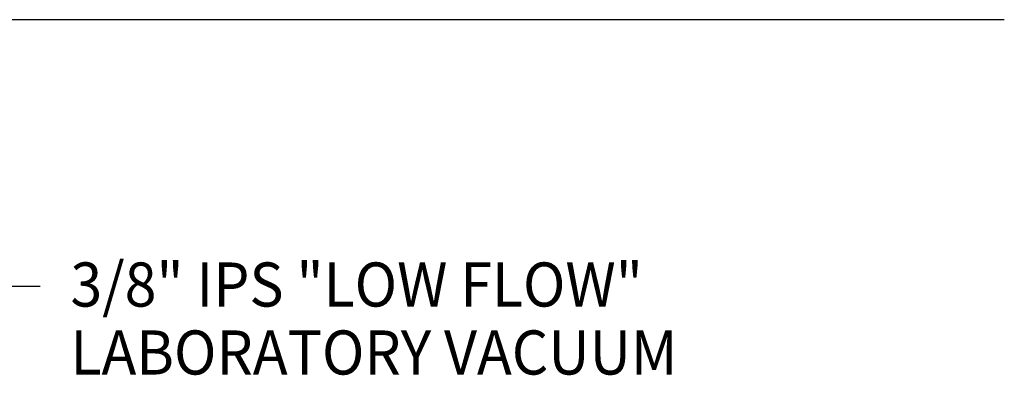
# Model space of a CAD drawing. Extents: x 1.3 to 75, y 1 to 27.6.
# Drawn here: x 17.3 to 22, y 21.7 to 23.4 of the extents above; entities that cross this region are included whole.
import ezdxf
from ezdxf.enums import TextEntityAlignment as Align

# ---------------------------------------------------------------- set-up
doc = ezdxf.new("R2010")
doc.units = 0
doc.header["$LTSCALE"] = 2.6666
doc.header["$MEASUREMENT"] = 0
doc.layers.get('0').update_dxf_attribs({"linetype": 'CONTINUOUS'})
doc.layers.add('BORDER', color=7, linetype='CONTINUOUS')
doc.layers.add('DIM', color=7, linetype='CONTINUOUS')
doc.styles.add('PLATE', font='ROMAND', dxfattribs={"width": 0.95})
doc.styles.add('ROMAND', font='romand', dxfattribs={"width": 0.95})

# ---------------------------------------------------------------- blocks, each defined once
blk = doc.blocks.new('WTITLE')
blk.add_line((-7.7035, -1.7152), (-0.0785, -1.7152))
at = {"style": 'PLATE', "width": 0.95}
for tag, p, height in [('PLATE1', (-7.7035, -1.1652), 0.14), ('DESC1', (-7.7035, -1.3252), 0.1), ('DESC1', (-7.7035, -1.4852), 0.1), ('DESC1', (-7.7035, -1.6452), 0.1), ('PLATE2', (-7.7035, -1.9152), 0.14), ('DESC2', (-7.7035, -2.0752), 0.1), ('DESC2', (-7.7035, -2.2352), 0.1), ('DESC2', (-7.7035, -2.3952), 0.1), ('DWG', (-6.606, -10.0602), 0.14), ('REV', (-2.391, -10.0584), 0.1)]:
    blk.add_attdef(tag, p, '', height=height, dxfattribs=at)

msp = doc.modelspace()

# ---------------------------------------------------------------- linework, layer by layer
at = {"layer": 'DIM', "color": 2}
msp.add_line((17.0858, 22.1344), (17.3525, 22.1344), dxfattribs=at)

# ---------------------------------------------------------------- block references
at = {"layer": 'BORDER', "xscale": 2.67, "yscale": 2.67, "zscale": 2.67}
msp.add_blockref('WTITLE', (22.2104, 28), dxfattribs=at)

# ---------------------------------------------------------------- texts
at = {"layer": 'DIM', "style": 'ROMAND', "width": 0.95}
for s, p in [('3/8" IPS "LOW FLOW"', (17.4989, 22.142)), ('LABORATORY VACUUM', (17.4989, 21.814))]:
    msp.add_text(s, height=0.213, dxfattribs=at).set_placement(p, align=Align.MIDDLE_LEFT)

doc.saveas('drawing.dxf')
